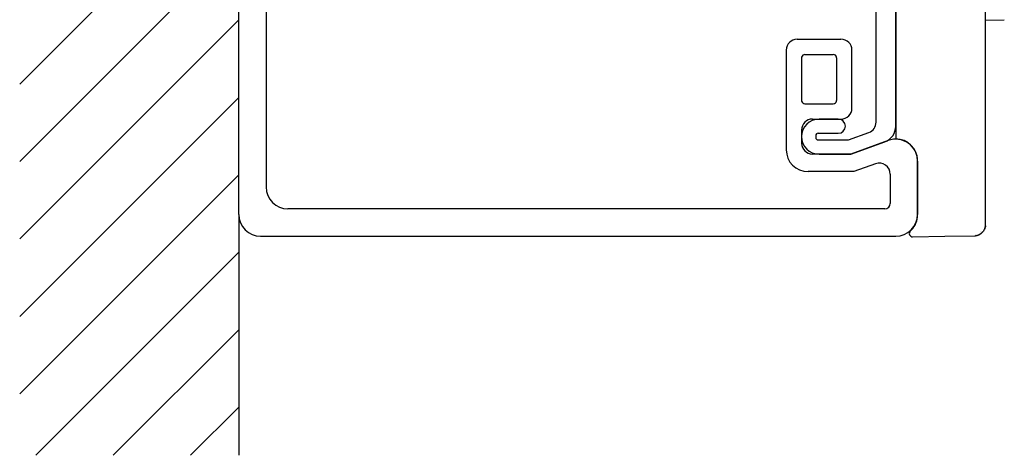
# Model space of a CAD drawing. Extents: x -510 to -419, y 383 to 553.
# Drawn here: x -510 to -420, y 383 to 423 of the extents above; entities that cross this region are included whole.
import ezdxf

# ---------------------------------------------------------------- set-up
doc = ezdxf.new("R2010")
doc.units = 0
doc.layers.get('0').update_dxf_attribs({"linetype": 'CONTINUOUS'})

msp = doc.modelspace()

# ---------------------------------------------------------------- linework, layer by layer
for p, q in [((-489.537435, 404.878269), (-489.537435, 530.878269)), ((-429.537435, 524.067221), (-429.537435, 411.767221)), ((-431.337435, 413.299039), (-431.337435, 467.978269)), ((-429.537435, 412.920858), (-429.537435, 467.978269)), ((-509.537435, 416.772448), (-489.537435, 436.772448)), ((-487.037435, 434.378269), (-487.037435, 407.378269)), ((-509.537435, 409.70138), (-489.537435, 429.70138)), ((-421.337435, 418.446547), (-421.337435, 423.630868)), ((-509.537435, 402.630312), (-489.537435, 422.630312)), ((-421.341749, 422.624797), (-419.624391, 422.654776)), ((-438.537435, 420.878269), (-434.537435, 420.878269)), ((-439.537435, 419.878269), (-439.537435, 410.778269)), ((-438.137435, 419.178269), (-438.137435, 415.278269)), ((-437.837435, 419.478269), (-435.237435, 419.478269)), ((-434.937435, 419.178269), (-434.937435, 415.278269)), ((-433.537435, 419.228269), (-433.537435, 419.878269)), ((-433.537435, 415.228269), (-433.537435, 419.228269)), ((-421.337435, 412.928894), (-421.337435, 418.446547)), ((-509.537435, 395.559245), (-489.537435, 415.559245)), ((-437.837435, 414.978269), (-435.237435, 414.978269)), ((-433.537435, 414.578269), (-433.537435, 415.228269)), ((-437.137435, 413.578269), (-434.537435, 413.578269)), ((-434.787435, 413.578269), (-436.537435, 413.578269)), ((-421.337435, 407.05124), (-421.337435, 412.928894)), ((-438.137435, 412.578269), (-438.137435, 411.378269)), ((-436.837435, 412.078269), (-436.837435, 411.878269)), ((-436.637435, 412.278269), (-434.787435, 412.278269)), ((-433.86666, 411.678269), (-431.995415, 412.359347)), ((-436.637435, 411.678269), (-433.86666, 411.678269)), ((-430.221476, 411.621577), (-433.637435, 410.378269)), ((-433.637435, 410.378269), (-430.524405, 411.511319)), ((-429.537435, 411.767221), (-429.536435, 411.767221)), ((-433.637435, 410.378269), (-437.137435, 410.378269)), ((-436.537435, 410.378269), (-433.637435, 410.378269)), ((-431.379455, 409.497423), (-433.355312, 408.778269)), ((-427.537435, 404.845648), (-427.537435, 409.768221)), ((-427.537435, 409.742192), (-427.537435, 404.878269)), ((-509.537435, 388.488177), (-489.537435, 408.488177)), ((-433.355312, 408.778269), (-437.537435, 408.778269)), ((-430.037435, 408.55773), (-430.037435, 405.878269)), ((-421.337435, 403.969079), (-421.337435, 407.05124)), ((-489.537435, 404.878269), (-489.537435, 382.878269)), ((-430.537435, 405.378269), (-485.037435, 405.378269)), ((-421.354901, 403.753698), (-421.358041, 403.738623)), ((-421.352018, 403.768806), (-421.354901, 403.753698)), ((-421.344929, 403.81418), (-421.347034, 403.799033)), ((-421.343519, 403.825561), (-421.344929, 403.81418)), ((-421.342255, 403.836951), (-421.343519, 403.825561)), ((-421.340162, 403.859806), (-421.340181, 403.859569)), ((-421.337917, 403.900344), (-421.338117, 403.894687)), ((-421.337435, 403.929085), (-421.337435, 403.969079)), ((-487.537435, 402.878269), (-429.537435, 402.878269)), ((-428.126869, 403.427787), (-428.21239, 403.342266)), ((-428.123221, 403.431434), (-428.126869, 403.427787)), ((-427.995022, 402.83018), (-425.0479, 402.881622)), ((-425.0479, 402.881622), (-422.319982, 402.929238)), ((-422.319972, 402.929238), (-422.319982, 402.929238)), ((-422.311503, 402.929444), (-422.319901, 402.929261)), ((-422.199176, 402.939725), (-422.211599, 402.937872)), ((-422.161618, 402.94641), (-422.174458, 402.94394)), ((-422.122902, 402.955019), (-422.136091, 402.951889)), ((-422.083237, 402.965672), (-422.096706, 402.961845)), ((-422.042881, 402.978445), (-422.056508, 402.973911)), ((-422.003874, 402.992688), (-422.015866, 402.988108)), ((-421.968039, 403.007464), (-421.980095, 403.002309)), ((-421.932067, 403.023977), (-421.944152, 403.018238)), ((-421.896064, 403.042255), (-421.908144, 403.035923)), ((-421.860133, 403.062322), (-421.872174, 403.055389)), ((-421.836341, 403.07666), (-421.836344, 403.076658)), ((-421.767497, 403.277069), (-421.76857, 403.277573)), ((-421.596206, 403.27947), (-421.592761, 403.283371)), ((-421.586954, 403.290019), (-421.592895, 403.28321)), ((-421.581064, 403.296883), (-421.586954, 403.290019)), ((-421.583893, 403.293591), (-421.577828, 403.30073)), ((-421.577836, 403.300718), (-421.577828, 403.30073)), ((-421.560079, 403.322289), (-421.568915, 403.311405)), ((-421.551382, 403.333284), (-421.560079, 403.322289)), ((-421.531413, 403.359671), (-421.54039, 403.347604)), ((-421.522609, 403.371853), (-421.531413, 403.359671)), ((-421.489308, 403.421472), (-421.500092, 403.404739)), ((-421.460952, 403.469136), (-421.470117, 403.45309)), ((-421.435422, 403.51777), (-421.445073, 403.49863)), ((-421.408764, 403.576785), (-421.417363, 403.556606)), ((-421.385933, 403.63772), (-421.392943, 403.617645)), ((-421.367744, 403.698285), (-421.373275, 403.678247)), ((-508.076275, 382.878269), (-489.537435, 401.417109)), ((-501.005207, 382.878269), (-489.537435, 394.346041)), ((-493.934139, 382.878269), (-489.537435, 387.274973))]:
    msp.add_line(p, q)
for centre, radius, start, end in [((-438.537435, 419.878269), 1, 90, 180), ((-434.537435, 419.878269), 1, 0, 90), ((-437.837435, 419.178269), 0.3, 170.405932, 180), ((-437.837435, 419.178269), 0.3, 90, 170.405932), ((-435.237435, 419.178269), 0.3, 9.594068, 90), ((-435.237435, 419.178269), 0.3, 0, 9.594068), ((-437.837435, 415.278269), 0.3, 180, 189.594068), ((-437.837435, 415.278269), 0.3, 189.594068, 270), ((-435.237435, 415.278269), 0.3, 270, 350.405932), ((-435.237435, 415.278269), 0.3, 350.405932, 0), ((-434.537435, 414.578269), 1, 270, 0), ((-437.137435, 412.578269), 1, 90, 180), ((-436.537435, 411.978269), 1.6, 90, 180), ((-434.787435, 412.928269), 0.65, 0, 90), ((-434.787435, 412.928269), 0.65, 270, 0), ((-432.337435, 413.299039), 1, 290, 0), ((-431.037435, 412.920858), 1.5, 290, 0), ((-436.537435, 411.978269), 1.6, 180, 270), ((-436.637435, 412.078269), 0.2, 90, 180), ((-436.637435, 411.878269), 0.2, 180, 270), ((-437.137435, 411.378269), 1, 180, 270), ((-429.537435, 409.742192), 2, 359.999999, 110.000022), ((-429.536435, 409.768221), 1.999, 0, 90), ((-437.537435, 410.778269), 2, 180, 270), ((-431.037435, 408.55773), 1, 0, 110), ((-485.037435, 407.378269), 2, 180, 270), ((-430.537435, 405.878269), 0.5, 270, 0), ((-487.537435, 404.878269), 2, 180, 270), ((-429.537435, 404.878269), 2, 270, 0), ((-429.537435, 404.845648), 2, 315, 0), ((-422.266977, 403.935924), 0.930103, 345.196898, 347.752871), ((-422.246939, 403.93189), 0.909659, 349.672152, 351.601829), ((-422.221945, 403.92902), 0.884495, 354.02514, 355.496475), ((-422.216851, 403.928738), 0.879394, 355.504208, 356.384955), ((-422.213398, 403.928519), 0.875935, 356.385019, 357.270349), ((-421.846205, 403.912652), 0.508405, 357.085706, 357.974932), ((-422.207132, 403.928275), 0.869663, 358.159506, 359.053545), ((-422.204382, 403.928168), 0.866912, 359.057619, 359.955783), ((-421.374273, 403.929178), 0.036841, 357.388151, 358.007632), ((-421.373951, 403.929107), 0.036517, 358.101292, 358.724439), ((-421.373651, 403.92904), 0.036215, 358.818656, 359.445241), ((-421.373358, 403.929069), 0.035923, 359.394886, 0.024909), ((-428.000257, 403.130134), 0.3, 135, 271), ((-422.319979, 402.929387), 0.00015, 268.851716, 271.148284), ((-422.319998, 402.929388), 0.000152, 278.317476, 280.607168), ((-422.335943, 403.816419), 0.887325, 271.0313, 273.837736), ((-422.319967, 402.929415), 0.000176, 268.862258, 271.137742), ((-422.319986, 402.929392), 0.000155, 278.335121, 280.589523), ((-422.320006, 402.929395), 0.000163, 287.321612, 289.548285), ((-422.319974, 402.929425), 0.000185, 277.033609, 279.226595), ((-422.319995, 402.929403), 0.000168, 287.358049, 289.511849), ((-422.31999, 402.929409), 0.000172, 287.380163, 289.489734), ((-422.319985, 402.929414), 0.000176, 287.40434, 289.465558), ((-422.320008, 402.92945), 0.000217, 292.193877, 294.203303), ((-422.319975, 402.929429), 0.000185, 287.457507, 289.412392), ((-422.320001, 402.929436), 0.000203, 295.616025, 297.514076), ((-422.320029, 402.929446), 0.000225, 302.770261, 304.609875), ((-422.334667, 403.795332), 0.866198, 271.532371, 272.642067), ((-422.334806, 403.799551), 0.870419, 272.638401, 273.740993), ((-422.335154, 403.803925), 0.874807, 273.745082, 274.840569), ((-422.335474, 403.808634), 0.879525, 274.835441, 275.923594), ((-422.336042, 403.813834), 0.884756, 275.925409, 277.006), ((-422.33669, 403.81918), 0.890142, 277.005437, 278.078464), ((-422.338407, 403.830798), 0.901885, 278.880682, 280.473708), ((-422.341064, 403.844662), 0.916001, 281.297351, 282.930482), ((-422.344782, 403.860202), 0.93198, 283.772875, 285.437174), ((-422.349563, 403.877163), 0.949603, 286.287658, 287.975332), ((-422.355412, 403.894786), 0.968172, 288.832637, 290.530624), ((-422.361666, 403.911193), 0.985732, 291.282768, 292.773812), ((-422.36837, 403.926902), 1.002811, 293.528678, 295.02591), ((-422.375554, 403.942027), 1.019557, 295.783979, 297.286711), ((-422.38311, 403.956457), 1.035847, 298.046664, 299.554667), ((-422.390752, 403.96973), 1.051165, 300.317509, 301.83147), ((-421.83648, 403.07689), 0.000269, 300.999868, 303.010898), ((-421.836473, 403.076868), 0.000246, 304.537548, 306.537808), ((-421.836496, 403.076875), 0.000266, 309.608957, 311.593633), ((-421.836462, 403.076853), 0.000228, 308.823431, 310.787711), ((-421.836487, 403.07689), 0.000272, 309.631415, 311.571174), ((-421.836483, 403.07687), 0.000254, 314.044443, 315.955557), ((-421.83648, 403.076879), 0.000259, 314.060599, 315.939401), ((-421.836509, 403.076889), 0.000287, 318.477065, 320.320345), ((-421.836507, 403.0769), 0.000293, 318.496201, 320.30121), ((-422.317276, 403.856616), 0.916299, 301.663552, 304.044679), ((-422.40281, 403.98864), 1.073584, 303.882527, 306.238676), ((-422.409137, 403.997293), 1.084303, 306.238059, 308.572896), ((-422.414345, 404.003856), 1.092682, 308.57179, 310.890357), ((-422.418037, 404.0081), 1.098307, 310.89108, 313.198876), ((-422.419972, 404.010216), 1.101174, 313.196876, 315.499172), ((-422.420369, 404.010508), 1.101662, 315.50279, 316.4775), ((-422.419899, 404.010164), 1.101084, 316.473641, 317.448809), ((-422.419092, 404.009352), 1.09994, 317.451562, 318.427647), ((-421.595833, 403.285802), 0.003918, 318.580881, 319.047268), ((-421.595726, 403.28563), 0.003725, 319.954131, 320.434727), ((-421.595504, 403.285582), 0.003524, 318.743167, 319.23866), ((-421.595401, 403.28542), 0.003342, 320.184564, 320.6961), ((-421.595299, 403.285375), 0.003234, 320.176084, 320.70458), ((-421.595094, 403.285225), 0.002981, 320.437407, 320.983779), ((-421.594998, 403.285082), 0.002816, 322.022948, 322.588571), ((-422.187379, 403.808284), 0.79316, 318.562755, 319.540215), ((-422.429612, 404.019114), 1.114294, 319.59761, 320.571174), ((-421.580066, 403.302332), 0.002755, 319.630207, 320.309275), ((-421.579971, 403.302213), 0.002606, 320.988282, 321.692101), ((-421.579801, 403.302102), 0.002403, 321.267656, 321.997373), ((-421.579789, 403.302072), 0.002376, 322.386557, 323.143775), ((-421.579628, 403.30197), 0.002186, 322.73694, 323.523264), ((-421.579474, 403.301874), 0.002005, 323.122134, 323.939397), ((-421.579463, 403.301852), 0.001983, 324.263883, 325.11369), ((-422.418191, 404.010023), 1.099697, 322.019955, 322.960517), ((-422.397881, 403.995302), 1.074611, 324.538033, 326.663187), ((-422.377882, 403.982437), 1.050831, 327.735361, 329.75212), ((-422.359011, 403.971655), 1.029094, 330.77031, 332.635361), ((-422.337163, 403.960702), 1.004652, 333.839872, 336.282642), ((-422.31263, 403.950255), 0.977984, 337.549986, 340.117188), ((-422.288658, 403.941912), 0.952599, 341.377634, 343.931545)]:
    msp.add_arc(centre, radius, start, end)

doc.saveas('drawing.dxf')
